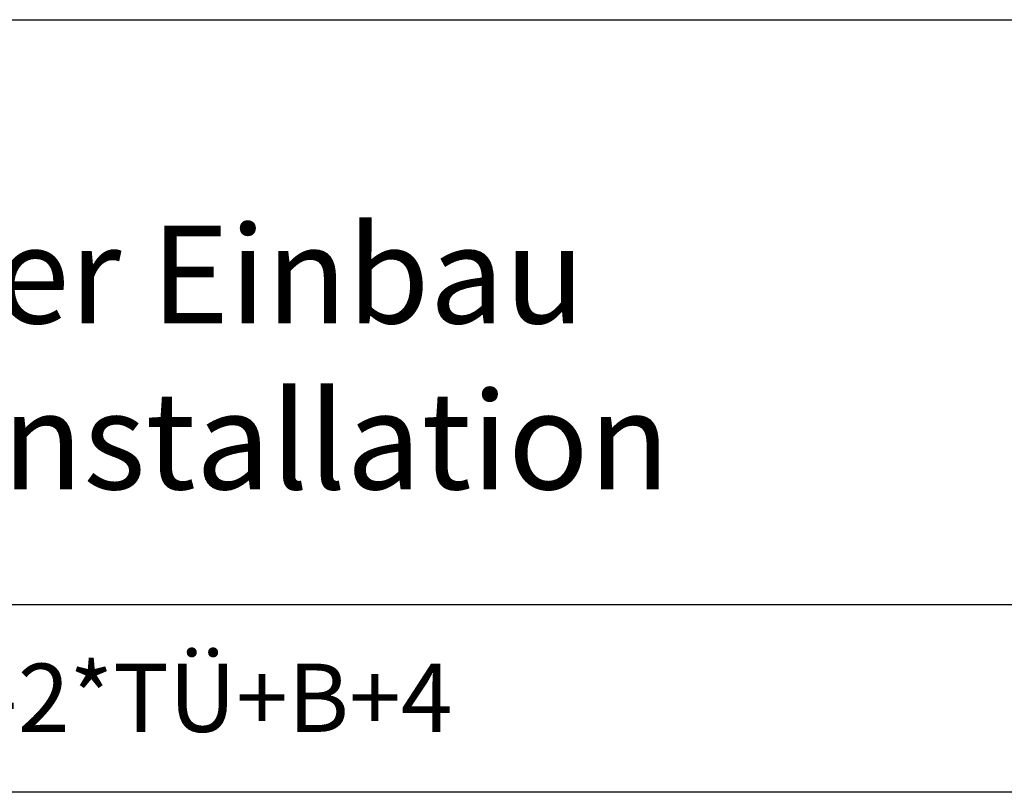
# Model space of a CAD drawing. Units: inches. Extents: x 0 to 584, y -1 to 409.
# Drawn here: x 272 to 322, y 370 to 409 of the extents above; entities that cross this region are included whole.
import ezdxf

# ---------------------------------------------------------------- set-up
doc = ezdxf.new("R2010")
doc.units = ezdxf.units.IN
doc.layers.add('1', color=7, linetype='Continuous')
doc.styles.add('CONVERTER_11', font='txt.shx', dxfattribs={"width": 0.9})
doc.dimstyles.new('ME10_DIM_30', dxfattribs={"dimtxt": 70, "dimasz": 70, "dimexe": 40, "dimexo": 0, "dimgap": 40, "dimtad": 1, "dimdsep": 46, "dimtxsty": 'CONVERTER_11', "dimsah": 1, "dimcen": 0.09, "dimclrd": 3, "dimclre": 3, "dimclrt": 4, "dimadec": 0, "dimazin": 0, "dimtfac": 1, "dimtdec": 4, "dimtix": 1, "dimtmove": 0, "dimatfit": 3, "dimfxl": 1, "dimtolj": 1, "dimtzin": 0, "dimarcsym": 0})

# ---------------------------------------------------------------- blocks, each defined once
blk = doc.blocks.new('*D249')
at = {"layer": '1', "color": 3, "linetype": 'Continuous'}
for p, q in [((3787.7, 7042.8), (3787.7, 7436.7)), ((7087.7, 7042.8), (7087.7, 7436.7)), ((7087.7, 7396.7), (3787.7, 7396.7))]:
    blk.add_line(p, q, dxfattribs=at)
at = {"layer": '1', "color": 3}
for points in [[(3857.7, 7405.9), (3857.7, 7387.5), (3787.7, 7396.7)], [(7017.7, 7387.5), (7017.7, 7405.9), (7087.7, 7396.7)]]:
    blk.add_solid(points, dxfattribs=at)
at = {"layer": '1', "color": 4, "insert": (4783.2, 7436.7), "char_height": 70, "attachment_point": 7, "rotation": 0.0001, "line_spacing_factor": 0.60024, "style": 'CONVERTER_11'}
blk.add_mtext('LL=4*FB-2*TK-2*TÜ+B+4', dxfattribs=at)
blk = doc.blocks.new('a2kl__220', base_point=(174, 0))
at = {"color": 2, "linetype": 'Continuous'}
blk.add_line((0.133, 409.44), (584.133, 409.44), dxfattribs=at)
at = {"layer": '1', "color": 7, "linetype": 'Continuous'}
blk.add_line((380.133, 379.44), (170.133, 379.44), dxfattribs=at)
at = {"layer": '1', "color": 4, "insert": (231.837, 383.807), "char_height": 5, "attachment_point": 7, "line_spacing_factor": 1.020408, "style": 'CONVERTER_11'}
blk.add_mtext('Zweiflügeliger Einbau\\Pdouble leaf installation', dxfattribs=at)
blk = doc.blocks.new('rahmen__221')
at = {"layer": '1'}
blk.add_blockref('a2kl__220', (174, 0), dxfattribs=at)
blk = doc.blocks.new('015-02_Deckenbefestigung-versenkt-2-Holzfluegel', base_point=(5437.659, 6036.291))
at = {"layer": '1'}
dim = blk.add_aligned_dim(p1=(3787.659, 7042.791), p2=(7087.659, 7042.791), distance=353.903, text='LL=4*FB-2*TK-2*TÜ+B+4', dimstyle='ME10_DIM_30', dxfattribs=at)
dim.commit()
dim.dimension.update_dxf_attribs({"geometry": '*D249', "text_midpoint": (5437.659, 7477.82), "text_rotation": 0.000139})

msp = doc.modelspace()

# ---------------------------------------------------------------- block references
msp.add_blockref('rahmen__221', (0, 0))
at = {"xscale": 0.05, "yscale": 0.05, "zscale": 0.05}
msp.add_blockref('015-02_Deckenbefestigung-versenkt-2-Holzfluegel', (271.883, 301.815), dxfattribs=at)

doc.saveas('drawing.dxf')
